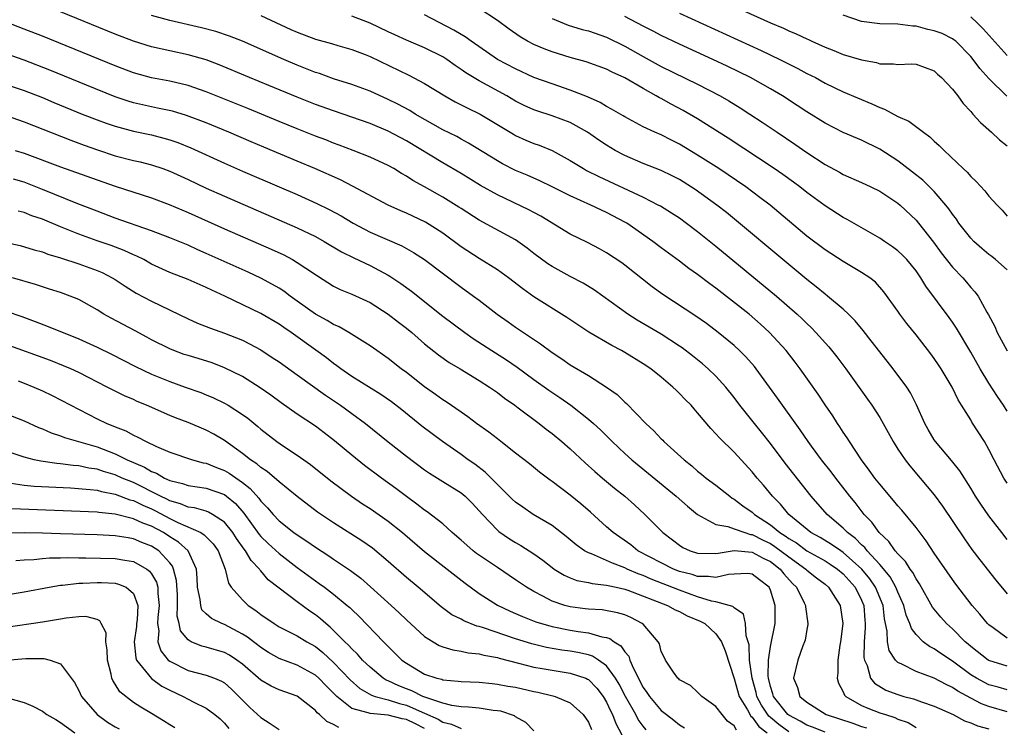
# Model space of a CAD drawing. Units: inches. Extents: x 2508000 to 2511000, y 1539000 to 1542000.
# Drawn here: x 2508277 to 2508385, y 1540708 to 1540785 of the extents above; entities that cross this region are included whole.
import ezdxf

# ---------------------------------------------------------------- set-up
doc = ezdxf.new("R2010")
doc.units = ezdxf.units.IN
doc.header["$MEASUREMENT"] = 0
doc.layers.add('LD25081539_2ft', color=9, linetype='Continuous')

msp = doc.modelspace()

# ---------------------------------------------------------------- linework, layer by layer
at = {"layer": 'LD25081539_2ft'}
for points, elevation in [([(2508350.21, 1540789), (2508358.99, 1540785.01), (2508360.42, 1540784.42), (2508361, 1540784.14), (2508361.83, 1540783.83), (2508363, 1540783.25), (2508363.18, 1540783.18), (2508363.56, 1540783), (2508365, 1540782.35), (2508365.97, 1540781.97), (2508367, 1540781.55), (2508369, 1540780.95), (2508370.65, 1540780.65), (2508371, 1540780.53), (2508372.53, 1540780.53), (2508373, 1540780.44), (2508374.5, 1540780.5), (2508375, 1540780.47), (2508377, 1540779.73), (2508377.37, 1540779.37), (2508377.8, 1540779), (2508379, 1540777.72), (2508379.57, 1540777), (2508380.16, 1540776.16), (2508381, 1540775.28), (2508381.12, 1540775.12), (2508381.25, 1540775), (2508382.07, 1540774.07), (2508383.3, 1540773), (2508384.17, 1540772.17), (2508385, 1540771.51)], 7868), ([(2508385, 1540742.34), (2508384.59, 1540743), (2508383.95, 1540743.95), (2508383, 1540745.43), (2508382.05, 1540747), (2508381, 1540748.84), (2508379.45, 1540751.45), (2508379, 1540752.11), (2508378.63, 1540752.63), (2508376.08, 1540756.08), (2508375.54, 1540757), (2508375, 1540757.75), (2508373.97, 1540759), (2508373.51, 1540759.5), (2508373, 1540759.97), (2508372.41, 1540760.41), (2508371.52, 1540761), (2508371, 1540761.37), (2508367.41, 1540763.41), (2508367, 1540763.62), (2508365, 1540764.9), (2508363, 1540766.39), (2508362.22, 1540767), (2508361.52, 1540767.52), (2508360.35, 1540768.35), (2508359.4, 1540769), (2508354.34, 1540772.34), (2508351, 1540774.46), (2508349.4, 1540775.4), (2508348.09, 1540776.09), (2508347, 1540776.69), (2508346.79, 1540776.79), (2508346.45, 1540777), (2508345, 1540777.8), (2508343, 1540778.98), (2508341.61, 1540779.61), (2508341, 1540779.94), (2508338.75, 1540780.75), (2508337, 1540781.21), (2508335, 1540781.82), (2508334.15, 1540782.15), (2508333, 1540782.64), (2508332.32, 1540783), (2508331.48, 1540783.48), (2508330.3, 1540784.31), (2508329, 1540785.29), (2508327, 1540786.59)], 7876), ([(2508385, 1540714.32), (2508383, 1540714.94), (2508382.91, 1540715), (2508381, 1540716.49), (2508380.73, 1540716.73), (2508380.41, 1540717), (2508379, 1540718.41), (2508378.33, 1540719), (2508377.71, 1540719.71), (2508377, 1540720.59), (2508376.82, 1540720.82), (2508375.38, 1540723.38), (2508375, 1540723.91), (2508374.63, 1540724.63), (2508374.34, 1540725), (2508373.84, 1540725.84), (2508373, 1540726.66), (2508372.71, 1540727), (2508372.01, 1540728.01), (2508370.94, 1540729), (2508370.15, 1540730.15), (2508369.3, 1540731), (2508368.3, 1540732.3), (2508367.73, 1540733), (2508366.17, 1540735), (2508365.67, 1540735.67), (2508364.61, 1540737), (2508363.51, 1540738.49), (2508363.14, 1540739), (2508362.28, 1540740.28), (2508359.79, 1540743.79), (2508357.44, 1540747), (2508357.24, 1540747.25), (2508356.31, 1540748.31), (2508355.61, 1540749), (2508355, 1540749.56), (2508353.24, 1540751), (2508351.97, 1540751.97), (2508350.8, 1540752.8), (2508347.17, 1540755.17), (2508346.01, 1540756.01), (2508343, 1540758.39), (2508342.65, 1540758.65), (2508341, 1540759.76), (2508340.2, 1540760.2), (2508338.88, 1540760.88), (2508337, 1540761.79), (2508333.77, 1540763.77), (2508333, 1540764.16), (2508332.46, 1540764.46), (2508329, 1540766.11), (2508327.15, 1540767.15), (2508325, 1540768.45), (2508323, 1540769.62), (2508319, 1540772.06), (2508317, 1540773.13), (2508315, 1540773.96), (2508313, 1540774.67), (2508311, 1540775.34), (2508309, 1540776.05), (2508307, 1540776.84), (2508303.87, 1540778.13), (2508301.75, 1540779), (2508298.41, 1540780.41), (2508297, 1540780.94), (2508295, 1540781.52), (2508291, 1540782.39), (2508289, 1540783.01), (2508287, 1540783.79), (2508281, 1540786.23)], 7886), ([(2508385, 1540717.41), (2508383.47, 1540718.53), (2508383, 1540718.85), (2508382.85, 1540719), (2508382.02, 1540720.02), (2508381.16, 1540721), (2508379.35, 1540723.35), (2508379, 1540723.83), (2508377, 1540726.75), (2508376.1, 1540728.1), (2508375, 1540729.55), (2508373.45, 1540731.45), (2508373, 1540731.95), (2508372.53, 1540732.53), (2508371, 1540734.31), (2508370.46, 1540735), (2508369.86, 1540735.86), (2508369, 1540737), (2508367.68, 1540739), (2508367.42, 1540739.43), (2508367, 1540740.05), (2508366.64, 1540740.64), (2508366.37, 1540741), (2508365.84, 1540741.84), (2508365, 1540743.05), (2508364.23, 1540744.23), (2508362.26, 1540747), (2508361.72, 1540747.72), (2508360.71, 1540749), (2508358.9, 1540751), (2508357.91, 1540751.91), (2508356.65, 1540753), (2508353, 1540755.86), (2508352.33, 1540756.33), (2508351, 1540757.36), (2508350.04, 1540758.04), (2508349, 1540758.83), (2508347, 1540760.3), (2508346.09, 1540761), (2508343.22, 1540763), (2508343, 1540763.13), (2508341, 1540764.19), (2508340.43, 1540764.43), (2508339.25, 1540765), (2508337, 1540766), (2508335, 1540767), (2508333.65, 1540767.65), (2508332.27, 1540768.27), (2508331, 1540768.8), (2508329.54, 1540769.54), (2508329, 1540769.84), (2508325.81, 1540771.81), (2508325, 1540772.25), (2508324.52, 1540772.52), (2508323, 1540773.28), (2508319.96, 1540775), (2508319.37, 1540775.37), (2508318.07, 1540776.07), (2508317, 1540776.6), (2508315, 1540777.5), (2508313, 1540778.23), (2508311, 1540778.86), (2508309.44, 1540779.44), (2508309, 1540779.58), (2508307, 1540780.38), (2508305.53, 1540781), (2508301, 1540782.99), (2508299.57, 1540783.57), (2508298.07, 1540784.07), (2508296.47, 1540784.47), (2508293, 1540785.26), (2508291, 1540785.81)], 7884), ([(2508303, 1540785.84), (2508306.29, 1540784.29), (2508307, 1540783.98), (2508309, 1540783.23), (2508310.76, 1540782.76), (2508311.46, 1540782.54), (2508313, 1540782.1), (2508314.46, 1540781.54), (2508315, 1540781.32), (2508319.26, 1540779.26), (2508321, 1540778.35), (2508323.22, 1540777), (2508324.35, 1540776.35), (2508325.68, 1540775.68), (2508327.1, 1540775), (2508330.77, 1540772.77), (2508331, 1540772.65), (2508332.13, 1540772.13), (2508333, 1540771.76), (2508333.57, 1540771.57), (2508335, 1540770.98), (2508337, 1540769.89), (2508338.44, 1540769), (2508338.8, 1540768.8), (2508340.13, 1540768.13), (2508345, 1540765.85), (2508346.71, 1540765), (2508346.9, 1540764.9), (2508348.14, 1540764.14), (2508349, 1540763.58), (2508349.79, 1540763), (2508351, 1540762.08), (2508353, 1540760.47), (2508359.67, 1540755), (2508361.95, 1540753), (2508362.49, 1540752.49), (2508363, 1540751.97), (2508363.5, 1540751.5), (2508364, 1540751), (2508365.42, 1540749.42), (2508366.3, 1540748.3), (2508367.27, 1540747), (2508369.67, 1540743.68), (2508370.15, 1540743), (2508371, 1540741.66), (2508371.39, 1540741), (2508372.47, 1540739), (2508373, 1540738.17), (2508373.79, 1540737), (2508374.32, 1540736.32), (2508375.46, 1540735), (2508377, 1540733.16), (2508377.9, 1540731.9), (2508380.31, 1540728.31), (2508381.14, 1540727.14), (2508382.01, 1540726.01), (2508383.77, 1540723.77), (2508385, 1540722.26)], 7882), ([(2508385, 1540728.26), (2508384.42, 1540729), (2508383, 1540730.85), (2508382.11, 1540732.11), (2508381.54, 1540733), (2508381, 1540733.89), (2508379.8, 1540735.8), (2508378.91, 1540736.91), (2508377.13, 1540739), (2508377, 1540739.19), (2508376.33, 1540740.33), (2508375.96, 1540741), (2508375.06, 1540743.06), (2508374.37, 1540744.37), (2508373.97, 1540745), (2508372.48, 1540747), (2508371, 1540748.87), (2508370.08, 1540750.08), (2508369.2, 1540751.2), (2508368.29, 1540752.29), (2508367.58, 1540753), (2508367, 1540753.54), (2508365.27, 1540755), (2508365, 1540755.2), (2508364.02, 1540756.02), (2508363, 1540756.81), (2508360.36, 1540759), (2508355.27, 1540763.27), (2508354.17, 1540764.17), (2508353.1, 1540765), (2508350.72, 1540766.72), (2508349, 1540767.79), (2508348.2, 1540768.2), (2508347, 1540768.78), (2508345, 1540769.57), (2508343, 1540770.43), (2508341.95, 1540771), (2508341, 1540771.57), (2508340.13, 1540772.13), (2508338.9, 1540773), (2508337, 1540774.06), (2508335, 1540774.81), (2508333.34, 1540775.34), (2508333, 1540775.46), (2508331.95, 1540775.95), (2508331, 1540776.43), (2508330.04, 1540777), (2508327, 1540778.64), (2508325.52, 1540779.52), (2508325, 1540779.91), (2508324.34, 1540780.34), (2508323.44, 1540781), (2508323, 1540781.28), (2508321, 1540782.28), (2508319, 1540783.12), (2508317.72, 1540783.72), (2508317, 1540784.03), (2508315, 1540784.99), (2508313, 1540785.77)], 7880), ([(2508385, 1540734.45), (2508384.65, 1540735), (2508383.58, 1540737), (2508383, 1540738.15), (2508382.5, 1540739), (2508381.14, 1540741.14), (2508381, 1540741.38), (2508380, 1540743), (2508379.61, 1540743.6), (2508378.95, 1540745), (2508377.74, 1540747), (2508377.45, 1540747.45), (2508377, 1540748.13), (2508376.63, 1540748.63), (2508375, 1540750.72), (2508373.98, 1540751.98), (2508373.21, 1540753), (2508373, 1540753.32), (2508371.47, 1540755.47), (2508370.54, 1540756.54), (2508369.92, 1540757), (2508369, 1540757.6), (2508367, 1540758.78), (2508365, 1540760.07), (2508363, 1540761.59), (2508358.97, 1540764.97), (2508357.84, 1540765.84), (2508356.3, 1540767), (2508353.33, 1540769), (2508351, 1540770.49), (2508349, 1540771.7), (2508348.12, 1540772.12), (2508347, 1540772.7), (2508346.3, 1540773), (2508345, 1540773.61), (2508343, 1540774.68), (2508342.8, 1540774.8), (2508341.54, 1540775.54), (2508341, 1540775.81), (2508340.27, 1540776.27), (2508338.88, 1540776.88), (2508337, 1540777.64), (2508335, 1540778.3), (2508333, 1540779.03), (2508331, 1540779.95), (2508329, 1540781.01), (2508326.1, 1540783), (2508325.47, 1540783.47), (2508325, 1540783.73), (2508324.22, 1540784.22), (2508321, 1540785.89)], 7878), ([(2508385, 1540757.88), (2508383.74, 1540759), (2508383.33, 1540759.33), (2508383, 1540759.57), (2508382.21, 1540760.21), (2508381.35, 1540761), (2508381, 1540761.36), (2508379.71, 1540763), (2508379.43, 1540763.43), (2508379, 1540763.98), (2508378.59, 1540764.59), (2508378.26, 1540765), (2508377, 1540766.47), (2508376.47, 1540767), (2508375.74, 1540767.74), (2508374.62, 1540768.62), (2508373, 1540769.85), (2508371, 1540771.12), (2508369, 1540772.12), (2508367, 1540772.96), (2508365, 1540773.98), (2508363, 1540775.25), (2508361.95, 1540775.95), (2508360.32, 1540777), (2508359, 1540777.77), (2508356.8, 1540779), (2508354.25, 1540780.25), (2508352.65, 1540781), (2508349, 1540782.67), (2508347, 1540783.62), (2508346.1, 1540784.1), (2508345, 1540784.66), (2508343, 1540785.73)], 7872), ([(2508349, 1540786.09), (2508357.98, 1540781.98), (2508360.04, 1540781), (2508362.01, 1540780.01), (2508363, 1540779.47), (2508363.93, 1540779), (2508365, 1540778.4), (2508367, 1540777.43), (2508370.13, 1540776.13), (2508371, 1540775.72), (2508371.54, 1540775.54), (2508373, 1540774.74), (2508374.21, 1540774.21), (2508375.81, 1540773), (2508376.51, 1540772.51), (2508377, 1540772.03), (2508377.55, 1540771.55), (2508378.07, 1540771), (2508380.19, 1540769), (2508380.61, 1540768.61), (2508381, 1540768.13), (2508381.59, 1540767.59), (2508382.57, 1540766.57), (2508383, 1540765.98), (2508383.9, 1540765), (2508384.45, 1540764.45), (2508385, 1540763.78)], 7870), ([(2508384.96, 1540776.96), (2508383, 1540778.91), (2508382, 1540780), (2508381.27, 1540781), (2508381, 1540781.32), (2508379.35, 1540783), (2508379.16, 1540783.16), (2508379, 1540783.27), (2508377.85, 1540783.85), (2508377, 1540784.16), (2508376.3, 1540784.3), (2508375, 1540784.64), (2508374.64, 1540784.64), (2508373, 1540784.87), (2508371, 1540784.92), (2508369, 1540785.18), (2508367, 1540785.85)], 7866), ([(2508381, 1540785.68), (2508381.76, 1540785), (2508382.37, 1540784.37), (2508385, 1540781.42)], 7864), ([(2508385, 1540711.74), (2508384.02, 1540712.02), (2508383, 1540712.28), (2508382.51, 1540712.51), (2508381.63, 1540713), (2508381, 1540713.38), (2508379, 1540714.88), (2508377.71, 1540715.71), (2508377, 1540716.22), (2508376.47, 1540716.47), (2508375.77, 1540717), (2508375, 1540717.79), (2508374.48, 1540718.48), (2508374.33, 1540719), (2508373.92, 1540719.92), (2508373.66, 1540721), (2508373, 1540722.46), (2508372.79, 1540723), (2508372.15, 1540724.15), (2508371, 1540725.49), (2508369.62, 1540727), (2508369.36, 1540727.36), (2508369, 1540727.67), (2508368.35, 1540728.35), (2508367.48, 1540729), (2508367, 1540729.5), (2508365.24, 1540731), (2508363.48, 1540733), (2508360.63, 1540736.63), (2508359, 1540738.78), (2508358.03, 1540740.03), (2508357.23, 1540741), (2508355.64, 1540743), (2508355, 1540743.85), (2508354.09, 1540745), (2508353, 1540746.19), (2508352.16, 1540747), (2508351.54, 1540747.54), (2508350.43, 1540748.43), (2508349.3, 1540749.3), (2508349, 1540749.5), (2508347, 1540750.79), (2508344.36, 1540752.36), (2508343.34, 1540753), (2508339.65, 1540755.65), (2508338.41, 1540756.41), (2508337, 1540757.14), (2508335, 1540758.23), (2508334.53, 1540758.53), (2508333, 1540759.67), (2508332.26, 1540760.26), (2508331, 1540761.16), (2508327, 1540763.32), (2508325, 1540764.6), (2508324.76, 1540764.76), (2508323, 1540765.86), (2508321, 1540766.99), (2508319.7, 1540767.7), (2508319, 1540768.17), (2508318.47, 1540768.47), (2508317.61, 1540769), (2508317, 1540769.34), (2508315, 1540770.26), (2508313.14, 1540771), (2508311.59, 1540771.59), (2508311, 1540771.8), (2508310.15, 1540772.15), (2508309, 1540772.58), (2508307, 1540773.36), (2508305, 1540774.17), (2508301.59, 1540775.59), (2508297, 1540777.43), (2508295, 1540778.13), (2508293, 1540778.6), (2508291, 1540778.98), (2508289, 1540779.54), (2508287, 1540780.3), (2508279, 1540783.54), (2508277, 1540784.34), (2508275, 1540785.11)], 7888), ([(2508335, 1540785.48), (2508336.78, 1540784.78), (2508338.3, 1540784.3), (2508339, 1540784.13), (2508341, 1540783.45), (2508343, 1540782.46), (2508345, 1540781.32), (2508347, 1540780.23), (2508351, 1540778.27), (2508353.47, 1540777), (2508354.44, 1540776.44), (2508355.68, 1540775.68), (2508356.74, 1540775), (2508358.1, 1540774.1), (2508359.72, 1540773), (2508361.69, 1540771.69), (2508363, 1540770.78), (2508365, 1540769.47), (2508366.6, 1540768.6), (2508367, 1540768.36), (2508369, 1540767.48), (2508370.04, 1540767), (2508371, 1540766.52), (2508373, 1540765.21), (2508373.26, 1540765), (2508375, 1540763.33), (2508375.28, 1540763), (2508376.9, 1540760.9), (2508377.76, 1540759.76), (2508379, 1540758.17), (2508380.12, 1540757), (2508380.54, 1540756.54), (2508381, 1540755.95), (2508381.46, 1540755.46), (2508381.81, 1540755), (2508382.78, 1540753.22), (2508382.95, 1540752.95), (2508383.64, 1540751.64), (2508383.91, 1540751), (2508385, 1540748.99)], 7874), ([(2508385, 1540709.32), (2508383, 1540709.9), (2508382.19, 1540710.19), (2508381, 1540710.79), (2508379.57, 1540711.57), (2508379, 1540711.97), (2508378.29, 1540712.29), (2508377, 1540712.99), (2508375, 1540713.73), (2508373.45, 1540714.55), (2508373, 1540714.74), (2508372.74, 1540715), (2508372.05, 1540716.05), (2508371.87, 1540717), (2508371.84, 1540718.17), (2508371.54, 1540719.54), (2508371.38, 1540721), (2508370.55, 1540723), (2508369.92, 1540723.92), (2508369.04, 1540725), (2508367, 1540726.83), (2508366.73, 1540727), (2508365.71, 1540727.71), (2508364.46, 1540728.46), (2508363.45, 1540729), (2508361, 1540731), (2508360.12, 1540732.12), (2508359.21, 1540733), (2508358.23, 1540734.23), (2508357.54, 1540735), (2508357, 1540735.67), (2508355, 1540737.84), (2508353.39, 1540739.4), (2508353, 1540739.87), (2508352.43, 1540740.43), (2508351, 1540742.17), (2508350.6, 1540742.6), (2508350.27, 1540743), (2508349.62, 1540743.62), (2508349, 1540744.3), (2508348.64, 1540744.64), (2508348.29, 1540745), (2508347, 1540746.07), (2508345.84, 1540747), (2508345, 1540747.56), (2508343, 1540748.79), (2508342.63, 1540749), (2508341.56, 1540749.56), (2508339.04, 1540751.04), (2508337.83, 1540751.83), (2508336.64, 1540752.64), (2508333, 1540754.9), (2508331.78, 1540755.78), (2508330.22, 1540757), (2508329, 1540757.87), (2508327, 1540759.11), (2508325, 1540760.42), (2508323, 1540761.89), (2508321.11, 1540763.11), (2508319, 1540764.11), (2508318.37, 1540764.37), (2508316.99, 1540764.99), (2508313.08, 1540767.08), (2508311.75, 1540767.75), (2508308.94, 1540769), (2508307, 1540769.82), (2508303.34, 1540771.34), (2508301.93, 1540771.93), (2508299.5, 1540773), (2508297, 1540774.04), (2508294.85, 1540774.85), (2508293.3, 1540775.3), (2508291.66, 1540775.66), (2508291, 1540775.78), (2508290, 1540776), (2508289, 1540776.24), (2508288.41, 1540776.41), (2508287, 1540776.89), (2508283.84, 1540778.16), (2508279.81, 1540779.81), (2508277, 1540780.91), (2508275, 1540781.61)], 7890), ([(2508275, 1540778.23), (2508277, 1540777.58), (2508279, 1540776.8), (2508280.27, 1540776.27), (2508283.38, 1540775), (2508285, 1540774.36), (2508285.99, 1540773.99), (2508287, 1540773.65), (2508289, 1540773.12), (2508291, 1540772.7), (2508292.36, 1540772.36), (2508293, 1540772.18), (2508293.88, 1540771.88), (2508295.3, 1540771.3), (2508299, 1540769.61), (2508301, 1540768.73), (2508305.01, 1540767.01), (2508307, 1540766.14), (2508309.17, 1540765.17), (2508310.51, 1540764.51), (2508311.81, 1540763.81), (2508313.16, 1540763), (2508315, 1540762.03), (2508318.5, 1540760.5), (2508319.78, 1540759.78), (2508320.97, 1540759), (2508325, 1540755.98), (2508326.37, 1540755), (2508327, 1540754.53), (2508328.97, 1540753), (2508330.16, 1540752.16), (2508331, 1540751.57), (2508333.74, 1540749.74), (2508335, 1540748.79), (2508336.09, 1540748.09), (2508337, 1540747.45), (2508339, 1540746.25), (2508340.99, 1540744.99), (2508342.17, 1540744.17), (2508343, 1540743.35), (2508343.19, 1540743.19), (2508345.29, 1540741), (2508346.19, 1540740.19), (2508347, 1540739.3), (2508347.16, 1540739.16), (2508347.3, 1540739), (2508349.51, 1540737), (2508350.35, 1540736.35), (2508351, 1540735.77), (2508351.44, 1540735.44), (2508351.95, 1540735), (2508353, 1540734.21), (2508354.53, 1540733), (2508354.8, 1540732.8), (2508355, 1540732.69), (2508355.95, 1540731.95), (2508357, 1540731.23), (2508357.24, 1540731), (2508359, 1540729.86), (2508360.04, 1540729), (2508360.63, 1540728.63), (2508361, 1540728.35), (2508361.85, 1540727.86), (2508363, 1540726.99), (2508365, 1540725.88), (2508365.55, 1540725.55), (2508366.36, 1540725), (2508367, 1540724.46), (2508368.3, 1540723), (2508369, 1540721.58), (2508369.25, 1540721), (2508369.37, 1540719.37), (2508369.41, 1540719), (2508369.42, 1540718.58), (2508369.3, 1540717), (2508369.27, 1540715.27), (2508369.32, 1540715), (2508369.61, 1540714.39), (2508369.99, 1540713), (2508370.44, 1540712.44), (2508371.69, 1540711.69), (2508373, 1540711.2), (2508373.65, 1540711), (2508374.72, 1540710.72), (2508375.61, 1540710.39), (2508377, 1540709.93), (2508379.09, 1540709), (2508380.31, 1540708.31), (2508381, 1540708.11), (2508381.75, 1540707.75), (2508383, 1540707.44)], 7892), ([(2508275, 1540774.83), (2508277, 1540774.14), (2508282.12, 1540772.12), (2508283.58, 1540771.58), (2508285.05, 1540771.05), (2508287, 1540770.42), (2508289, 1540769.89), (2508289.73, 1540769.73), (2508291, 1540769.4), (2508292.22, 1540769), (2508293, 1540768.72), (2508295, 1540767.82), (2508297, 1540766.87), (2508299, 1540765.98), (2508307, 1540762.49), (2508309, 1540761.53), (2508309.96, 1540761), (2508311.87, 1540759.87), (2508313.21, 1540759.21), (2508315, 1540758.37), (2508317, 1540757.3), (2508317.19, 1540757.19), (2508318.38, 1540756.38), (2508319.54, 1540755.54), (2508323, 1540752.8), (2508325.4, 1540751), (2508326.34, 1540750.34), (2508328.4, 1540749), (2508329.99, 1540747.99), (2508331.18, 1540747.18), (2508333, 1540745.83), (2508334.65, 1540744.65), (2508335.85, 1540743.85), (2508337.06, 1540743), (2508339, 1540741.48), (2508339.56, 1540741), (2508340.31, 1540740.31), (2508341.62, 1540739), (2508343, 1540737.7), (2508343.76, 1540737), (2508348.63, 1540733), (2508349.89, 1540731.89), (2508351, 1540730.99), (2508353, 1540729.89), (2508354.32, 1540729.68), (2508355, 1540729.42), (2508356.17, 1540729), (2508356.81, 1540728.81), (2508357, 1540728.8), (2508358.18, 1540728.18), (2508359, 1540727.79), (2508359.49, 1540727.49), (2508361, 1540726.32), (2508362.87, 1540725), (2508363, 1540724.87), (2508364.04, 1540724.04), (2508365, 1540723.33), (2508365.39, 1540723), (2508366.66, 1540721), (2508366.94, 1540719), (2508366.7, 1540717), (2508366.63, 1540716.63), (2508366.39, 1540715), (2508366.4, 1540713.6), (2508366.32, 1540713), (2508366.46, 1540712.46), (2508367, 1540711.52), (2508367.15, 1540711.15), (2508367.28, 1540711), (2508369, 1540710.01), (2508369.69, 1540709.69), (2508371, 1540709.21), (2508371.63, 1540709), (2508372.68, 1540708.68), (2508373, 1540708.51), (2508374.12, 1540708.12), (2508375, 1540707.59)], 7894), ([(2508276.02, 1540771), (2508277, 1540770.69), (2508281, 1540769.21), (2508285, 1540767.76), (2508287, 1540767.08), (2508291, 1540765.79), (2508292.94, 1540765.06), (2508295, 1540764.19), (2508299, 1540762.37), (2508304.14, 1540760.14), (2508305.51, 1540759.51), (2508306.48, 1540759), (2508307, 1540758.7), (2508307.95, 1540758.05), (2508309.21, 1540757.21), (2508311, 1540756.08), (2508311.72, 1540755.73), (2508313, 1540755.21), (2508315, 1540754.29), (2508317, 1540753.02), (2508318.13, 1540752.13), (2508319, 1540751.47), (2508319.58, 1540751), (2508321, 1540749.76), (2508322.53, 1540748.53), (2508323.7, 1540747.7), (2508324.9, 1540747), (2508327, 1540745.72), (2508328.12, 1540745), (2508329, 1540744.38), (2508329.77, 1540743.77), (2508330.9, 1540743), (2508331.28, 1540742.72), (2508333.59, 1540741), (2508334.37, 1540740.37), (2508335, 1540739.9), (2508336.08, 1540739), (2508337, 1540738.19), (2508338.65, 1540736.65), (2508339.71, 1540735.71), (2508340.53, 1540735), (2508341.88, 1540733.88), (2508342.99, 1540733), (2508344.05, 1540732.05), (2508345.21, 1540731), (2508347.17, 1540729), (2508348.22, 1540728.22), (2508349, 1540727.62), (2508349.38, 1540727.38), (2508350.17, 1540727), (2508351, 1540726.73), (2508353, 1540726.69), (2508353.25, 1540726.75), (2508355, 1540727.02), (2508357, 1540726.86), (2508358.19, 1540726.19), (2508359, 1540725.82), (2508360.06, 1540725), (2508360.47, 1540724.47), (2508361.41, 1540723.41), (2508361.85, 1540723), (2508362.71, 1540721.29), (2508362.84, 1540721), (2508362.84, 1540720.84), (2508363.12, 1540719), (2508363.11, 1540718.89), (2508363, 1540718.35), (2508362.8, 1540717.19), (2508362.75, 1540717), (2508362.57, 1540716.57), (2508362, 1540715), (2508361.53, 1540713), (2508361.96, 1540711.96), (2508362.21, 1540711), (2508363, 1540710.36), (2508365.13, 1540709), (2508368.06, 1540708.06), (2508369, 1540707.7), (2508369.54, 1540707.54)], 7896), ([(2508365, 1540707.08), (2508363.62, 1540707.62), (2508363, 1540707.85), (2508362.27, 1540708.27), (2508361, 1540708.93), (2508360.91, 1540709), (2508359.32, 1540711), (2508359.27, 1540711.27), (2508359, 1540712.07), (2508358.79, 1540713), (2508358.76, 1540713.24), (2508358.79, 1540715), (2508359, 1540716.49), (2508359.52, 1540719), (2508359.5, 1540719.5), (2508359.52, 1540721), (2508359, 1540722.66), (2508358.84, 1540723), (2508357.8, 1540723.8), (2508357, 1540724.44), (2508356.49, 1540724.49), (2508355, 1540724.45), (2508354.4, 1540724.4), (2508353, 1540724.06), (2508352.19, 1540724.19), (2508351, 1540724.18), (2508350.39, 1540724.39), (2508349, 1540724.74), (2508348.34, 1540725), (2508347, 1540725.67), (2508344.44, 1540727), (2508343.64, 1540727.64), (2508341.7, 1540729), (2508341, 1540729.65), (2508339.24, 1540731.23), (2508338.16, 1540732.16), (2508337, 1540733.1), (2508335, 1540734.63), (2508334.78, 1540734.78), (2508333.63, 1540735.63), (2508332.54, 1540736.54), (2508331, 1540737.73), (2508329.39, 1540739), (2508329, 1540739.29), (2508328.05, 1540740.05), (2508326.71, 1540741), (2508325.73, 1540741.73), (2508325, 1540742.22), (2508323.36, 1540743.36), (2508323, 1540743.58), (2508322.19, 1540744.19), (2508321, 1540745.01), (2508319, 1540746.58), (2508318.43, 1540747), (2508317, 1540748.15), (2508315.73, 1540749), (2508315, 1540749.52), (2508312.67, 1540751), (2508311.61, 1540751.61), (2508311, 1540751.87), (2508310.3, 1540752.3), (2508309, 1540752.99), (2508307, 1540754.45), (2508306.22, 1540755), (2508305.53, 1540755.53), (2508305, 1540755.86), (2508304.28, 1540756.28), (2508303, 1540756.96), (2508301.61, 1540757.61), (2508297, 1540759.68), (2508296.07, 1540760.07), (2508295, 1540760.57), (2508293, 1540761.41), (2508291, 1540762.17), (2508287, 1540763.57), (2508285, 1540764.31), (2508282.88, 1540765.12), (2508279, 1540766.72), (2508277.37, 1540767.37), (2508277, 1540767.5), (2508275.83, 1540767.83)], 7898), ([(2508361, 1540707.09), (2508359.91, 1540707.91), (2508359, 1540708.69), (2508358.83, 1540708.83), (2508358.02, 1540710.02), (2508357.51, 1540711), (2508357.42, 1540711.42), (2508356.98, 1540713), (2508356.71, 1540715), (2508356.65, 1540716.65), (2508356.56, 1540717), (2508356.33, 1540717.67), (2508356.24, 1540719), (2508356.02, 1540720.02), (2508355, 1540720.72), (2508354.87, 1540720.87), (2508354.45, 1540721), (2508353, 1540721.4), (2508352.52, 1540721.48), (2508351, 1540721.96), (2508349, 1540722.66), (2508345.89, 1540723.89), (2508345, 1540724.28), (2508344.46, 1540724.46), (2508343.24, 1540725), (2508343, 1540725.12), (2508341.63, 1540725.63), (2508341, 1540725.94), (2508339.34, 1540726.66), (2508339, 1540726.77), (2508338.57, 1540727), (2508337.64, 1540727.64), (2508336.56, 1540728.56), (2508335, 1540729.77), (2508332.93, 1540731), (2508331.78, 1540731.78), (2508331, 1540732.35), (2508330.65, 1540732.65), (2508329, 1540734.27), (2508327.64, 1540735.64), (2508326.51, 1540736.51), (2508325.8, 1540737), (2508325, 1540737.59), (2508322.95, 1540739), (2508320.71, 1540740.71), (2508318.49, 1540742.49), (2508317.36, 1540743.36), (2508316.19, 1540744.19), (2508313, 1540746.17), (2508311.78, 1540747), (2508311.34, 1540747.34), (2508311, 1540747.57), (2508310.2, 1540748.2), (2508309.05, 1540749.05), (2508306.34, 1540751), (2508305.54, 1540751.54), (2508305, 1540751.92), (2508303, 1540753.08), (2508299.03, 1540755), (2508297.63, 1540755.63), (2508297, 1540755.93), (2508295, 1540756.81), (2508293, 1540757.6), (2508291, 1540758.51), (2508290.13, 1540759), (2508289.38, 1540759.38), (2508289, 1540759.54), (2508288, 1540760), (2508286.55, 1540760.55), (2508285, 1540761.07), (2508283, 1540761.8), (2508281, 1540762.61), (2508279, 1540763.44), (2508277.82, 1540763.82), (2508277, 1540764.17), (2508276.32, 1540764.32)], 7900), ([(2508275, 1540760.87), (2508276.54, 1540760.54), (2508278.09, 1540760.09), (2508279, 1540759.85), (2508279.61, 1540759.61), (2508281, 1540759.2), (2508283, 1540758.53), (2508285, 1540757.8), (2508285.57, 1540757.57), (2508286.68, 1540757), (2508287, 1540756.81), (2508288.08, 1540756.08), (2508289.31, 1540755.31), (2508291, 1540754.44), (2508295, 1540752.49), (2508296.03, 1540752.03), (2508297, 1540751.66), (2508297.46, 1540751.46), (2508299, 1540750.93), (2508301, 1540750.13), (2508301.76, 1540749.76), (2508303, 1540749.07), (2508304.26, 1540748.26), (2508305, 1540747.76), (2508307, 1540746.35), (2508310.09, 1540744.09), (2508311.74, 1540743), (2508313, 1540742.1), (2508314.51, 1540741), (2508317, 1540738.97), (2508319, 1540737.39), (2508321, 1540735.9), (2508321.53, 1540735.53), (2508323, 1540734.63), (2508325, 1540733.36), (2508325.44, 1540733), (2508326.22, 1540732.22), (2508327, 1540731.39), (2508327.34, 1540731), (2508329, 1540729.28), (2508329.14, 1540729.14), (2508330.33, 1540728.33), (2508331, 1540727.9), (2508331.58, 1540727.58), (2508333, 1540726.67), (2508333.98, 1540725.98), (2508335, 1540725.17), (2508335.25, 1540725), (2508336.33, 1540724.33), (2508337, 1540724.03), (2508337.74, 1540723.74), (2508339, 1540723.51), (2508339.4, 1540723.4), (2508341, 1540723.24), (2508341.18, 1540723.18), (2508342.05, 1540723), (2508343, 1540722.78), (2508343.33, 1540722.67), (2508347.67, 1540721), (2508348.51, 1540720.51), (2508349, 1540720.32), (2508349.86, 1540719.86), (2508351.28, 1540719.28), (2508351.77, 1540719), (2508353, 1540717.89), (2508353.62, 1540717), (2508354.01, 1540716.01), (2508355, 1540712.98), (2508355.57, 1540711), (2508356.46, 1540709.54), (2508356.84, 1540708.84), (2508357, 1540708.72), (2508357.72, 1540707.71), (2508358.65, 1540707)], 7902), ([(2508355.28, 1540707.28), (2508355, 1540707.77), (2508354.29, 1540708.29), (2508353.7, 1540709), (2508353, 1540709.9), (2508351.46, 1540711), (2508351, 1540711.47), (2508350.2, 1540712.2), (2508349, 1540712.83), (2508348.92, 1540712.92), (2508348.81, 1540713), (2508348.35, 1540713.65), (2508347.48, 1540715), (2508347.32, 1540715.32), (2508347, 1540715.93), (2508346.79, 1540716.79), (2508346.66, 1540717), (2508345, 1540718.92), (2508344.92, 1540719), (2508343.67, 1540719.67), (2508343, 1540719.95), (2508342.2, 1540720.2), (2508340.5, 1540720.5), (2508339, 1540720.58), (2508338.64, 1540720.64), (2508337, 1540720.84), (2508336.39, 1540721), (2508335, 1540721.47), (2508333.98, 1540722.02), (2508333, 1540722.51), (2508332.18, 1540723), (2508331, 1540723.82), (2508329, 1540725.15), (2508326.71, 1540726.71), (2508326.35, 1540727), (2508325.62, 1540727.62), (2508325, 1540728.18), (2508324.04, 1540729), (2508323, 1540729.96), (2508321.29, 1540731.29), (2508321, 1540731.47), (2508320.14, 1540732.14), (2508319, 1540732.95), (2508317.84, 1540733.84), (2508316.25, 1540735), (2508314.39, 1540736.39), (2508313, 1540737.52), (2508311.1, 1540739.1), (2508309.97, 1540739.97), (2508309, 1540740.68), (2508307, 1540742.03), (2508305.25, 1540743.25), (2508304.1, 1540744.1), (2508302.92, 1540744.92), (2508301, 1540746.14), (2508299, 1540747.12), (2508297.64, 1540747.64), (2508296.12, 1540748.12), (2508295, 1540748.45), (2508294.59, 1540748.59), (2508293.45, 1540749), (2508293, 1540749.18), (2508291, 1540750.2), (2508290.49, 1540750.49), (2508289.18, 1540751.18), (2508286.55, 1540752.55), (2508285.76, 1540753), (2508285, 1540753.48), (2508283, 1540754.61), (2508282.04, 1540755), (2508281, 1540755.37), (2508279.77, 1540755.77), (2508279, 1540756), (2508278.25, 1540756.25), (2508275.72, 1540757)], 7904), ([(2508275, 1540753.35), (2508276.74, 1540752.74), (2508278.21, 1540752.21), (2508279.65, 1540751.65), (2508283, 1540750.29), (2508285, 1540749.37), (2508286.6, 1540748.6), (2508289.24, 1540747.24), (2508291, 1540746.4), (2508293, 1540745.59), (2508294.69, 1540745), (2508296.39, 1540744.39), (2508297, 1540744.15), (2508297.81, 1540743.81), (2508299, 1540743.24), (2508299.41, 1540743), (2508301, 1540741.97), (2508301.56, 1540741.56), (2508302.66, 1540740.66), (2508303, 1540740.37), (2508304.77, 1540739), (2508305.49, 1540738.51), (2508307, 1540737.52), (2508308.47, 1540736.47), (2508310.68, 1540734.68), (2508312.95, 1540733), (2508314.18, 1540732.18), (2508315, 1540731.66), (2508317, 1540730.26), (2508318.58, 1540729), (2508321, 1540726.94), (2508323.48, 1540725), (2508325.44, 1540723.44), (2508327, 1540722.32), (2508329, 1540721.04), (2508330.38, 1540720.38), (2508331, 1540720.12), (2508331.77, 1540719.77), (2508333.2, 1540719.2), (2508333.85, 1540719), (2508334.74, 1540718.74), (2508335, 1540718.68), (2508337, 1540718.29), (2508337.86, 1540718.14), (2508339, 1540717.98), (2508340.46, 1540717.54), (2508341, 1540717.46), (2508341.36, 1540717.36), (2508341.81, 1540717), (2508342.56, 1540716.56), (2508343, 1540715.9), (2508343.42, 1540715.42), (2508343.56, 1540715), (2508343.94, 1540714.06), (2508345, 1540711.99), (2508345.43, 1540711.43), (2508345.7, 1540711), (2508347, 1540709.46), (2508347.58, 1540709), (2508348.39, 1540708.39), (2508349, 1540707.88), (2508349.56, 1540707.56)], 7906), ([(2508345.33, 1540707.33), (2508345, 1540707.72), (2508344.46, 1540708.46), (2508344.19, 1540709), (2508343.06, 1540711), (2508342.36, 1540712.36), (2508341.98, 1540713), (2508341, 1540714.37), (2508340.11, 1540715), (2508339.43, 1540715.43), (2508339, 1540715.55), (2508337.83, 1540715.83), (2508337, 1540715.97), (2508336.09, 1540716.09), (2508334.38, 1540716.38), (2508332.77, 1540716.77), (2508331, 1540717.33), (2508327.46, 1540718.54), (2508327, 1540718.67), (2508326.73, 1540718.73), (2508325.29, 1540719.29), (2508325, 1540719.47), (2508323.98, 1540719.98), (2508322.83, 1540720.83), (2508320.29, 1540723), (2508319, 1540724.06), (2508317, 1540725.84), (2508315.28, 1540727.28), (2508314.11, 1540728.11), (2508311, 1540730.06), (2508309.24, 1540731.24), (2508307, 1540732.96), (2508305, 1540734.57), (2508303.71, 1540735.71), (2508303, 1540736.16), (2508302.56, 1540736.56), (2508301.88, 1540737), (2508301, 1540737.71), (2508299, 1540739.11), (2508297.82, 1540739.82), (2508297, 1540740.26), (2508295, 1540741.11), (2508293.62, 1540741.62), (2508293, 1540741.87), (2508290.44, 1540743), (2508289.41, 1540743.41), (2508289, 1540743.61), (2508288.02, 1540744.02), (2508286.69, 1540744.69), (2508286.11, 1540745), (2508283, 1540746.6), (2508282.12, 1540747), (2508281.33, 1540747.33), (2508279.9, 1540747.9), (2508275, 1540749.66)], 7908), ([(2508276.32, 1540745.68), (2508277, 1540745.43), (2508278.06, 1540745), (2508279, 1540744.58), (2508280.06, 1540744.06), (2508285, 1540741.52), (2508286.07, 1540741), (2508286.74, 1540740.74), (2508287, 1540740.61), (2508288.17, 1540740.17), (2508289, 1540739.71), (2508289.5, 1540739.5), (2508290.4, 1540739), (2508291.54, 1540738.46), (2508293, 1540737.84), (2508295.49, 1540737), (2508296.67, 1540736.67), (2508297, 1540736.62), (2508298.14, 1540736.14), (2508299, 1540735.83), (2508299.53, 1540735.53), (2508301, 1540734.49), (2508301.84, 1540733.84), (2508302.78, 1540732.78), (2508303, 1540732.46), (2508303.73, 1540731.73), (2508304.35, 1540731), (2508305, 1540730.31), (2508306.64, 1540729), (2508307, 1540728.74), (2508308.06, 1540728.06), (2508309, 1540727.39), (2508310.46, 1540726.46), (2508311, 1540726.08), (2508312.84, 1540724.84), (2508313.98, 1540723.98), (2508315.05, 1540723.05), (2508317.33, 1540721), (2508318.2, 1540720.2), (2508319, 1540719.42), (2508321, 1540717.59), (2508321.94, 1540717), (2508322.6, 1540716.6), (2508323, 1540716.45), (2508324.11, 1540716.11), (2508325, 1540715.97), (2508325.79, 1540715.79), (2508327, 1540715.67), (2508327.52, 1540715.52), (2508329, 1540715.26), (2508329.2, 1540715.2), (2508331.33, 1540714.67), (2508333, 1540714.23), (2508333.92, 1540714.08), (2508335, 1540713.87), (2508337, 1540713.57), (2508338.7, 1540713), (2508338.91, 1540712.91), (2508339, 1540712.85), (2508339.92, 1540711.92), (2508340.61, 1540711), (2508341, 1540710.35), (2508341.41, 1540709.41), (2508341.64, 1540709), (2508342.01, 1540708.01), (2508343, 1540706.17)], 7910), ([(2508275, 1540742.07), (2508277, 1540741.28), (2508278.56, 1540740.56), (2508279, 1540740.4), (2508279.96, 1540739.96), (2508281, 1540739.63), (2508281.44, 1540739.44), (2508285, 1540738.41), (2508287, 1540737.66), (2508288.31, 1540737), (2508290.2, 1540736.2), (2508291, 1540735.7), (2508291.52, 1540735.52), (2508292.41, 1540735), (2508293, 1540734.74), (2508294.41, 1540734.41), (2508295, 1540734.19), (2508297, 1540733.88), (2508299, 1540733.17), (2508299.23, 1540733), (2508300.2, 1540732.2), (2508301.13, 1540731.13), (2508302.81, 1540728.81), (2508303, 1540728.59), (2508303.81, 1540727.81), (2508305, 1540726.69), (2508307, 1540725.16), (2508309, 1540723.71), (2508309.42, 1540723.42), (2508309.99, 1540723), (2508311, 1540722.23), (2508312.5, 1540721), (2508312.77, 1540720.77), (2508313, 1540720.54), (2508313.79, 1540719.79), (2508316.49, 1540717), (2508318.51, 1540715), (2508319, 1540714.64), (2508321, 1540713.45), (2508322.34, 1540713), (2508322.88, 1540712.88), (2508323, 1540712.83), (2508324.69, 1540712.69), (2508325, 1540712.64), (2508327, 1540712.55), (2508328.41, 1540712.41), (2508329, 1540712.36), (2508330.14, 1540712.14), (2508331, 1540712), (2508333, 1540711.53), (2508333.45, 1540711.45), (2508335.08, 1540711.08), (2508335.36, 1540711), (2508337, 1540710.3), (2508338.41, 1540709), (2508339, 1540708.17), (2508339.35, 1540707.35)], 7912), ([(2508333, 1540707.21), (2508332.13, 1540708.13), (2508331, 1540708.75), (2508330.87, 1540708.86), (2508329.37, 1540709.37), (2508329, 1540709.43), (2508328.54, 1540709.46), (2508327, 1540709.7), (2508325.83, 1540709.83), (2508325, 1540709.86), (2508323.99, 1540710.01), (2508323, 1540710.27), (2508321.13, 1540710.87), (2508320.81, 1540711), (2508319.61, 1540711.61), (2508319, 1540711.83), (2508318.17, 1540712.17), (2508317, 1540712.72), (2508316.79, 1540712.79), (2508316.46, 1540713), (2508315, 1540714.21), (2508314.17, 1540715), (2508313.63, 1540715.63), (2508313, 1540716.21), (2508312.64, 1540716.64), (2508312.23, 1540717), (2508311, 1540718.26), (2508310.62, 1540718.62), (2508310.14, 1540719), (2508309.54, 1540719.54), (2508309, 1540719.96), (2508308.38, 1540720.38), (2508307, 1540721.4), (2508305, 1540722.89), (2508303.82, 1540723.82), (2508303, 1540724.8), (2508302.9, 1540724.9), (2508302.85, 1540725), (2508301.94, 1540725.94), (2508301.33, 1540727), (2508301.18, 1540727.18), (2508300.34, 1540728.34), (2508299.93, 1540729), (2508299, 1540730.16), (2508297.7, 1540731), (2508297.25, 1540731.25), (2508297, 1540731.34), (2508295.72, 1540731.72), (2508295, 1540731.81), (2508294.18, 1540732.18), (2508293, 1540732.5), (2508292.68, 1540732.68), (2508291.98, 1540733), (2508289, 1540734.5), (2508287.78, 1540735), (2508287, 1540735.36), (2508285.72, 1540735.72), (2508285, 1540735.97), (2508284.09, 1540736.09), (2508283, 1540736.34), (2508282.38, 1540736.38), (2508281, 1540736.57), (2508280.6, 1540736.6), (2508278.84, 1540736.84), (2508278.1, 1540737), (2508277, 1540737.28), (2508276.56, 1540737.44), (2508275, 1540737.95)], 7914), ([(2508275.57, 1540734.43), (2508277, 1540734.23), (2508278.11, 1540734.11), (2508282.09, 1540733.91), (2508284.25, 1540733.75), (2508285, 1540733.65), (2508285.5, 1540733.5), (2508287, 1540733.24), (2508288.62, 1540732.62), (2508289, 1540732.53), (2508290.02, 1540732.02), (2508291, 1540731.6), (2508291.41, 1540731.41), (2508293, 1540730.55), (2508293.89, 1540730.11), (2508296.39, 1540729), (2508296.77, 1540728.77), (2508297, 1540728.52), (2508297.76, 1540727.76), (2508298.32, 1540727), (2508299.08, 1540725), (2508299.44, 1540723.44), (2508299.75, 1540723), (2508301, 1540721.61), (2508301.62, 1540721), (2508302.45, 1540720.45), (2508303, 1540720.01), (2508304.46, 1540719), (2508305, 1540718.66), (2508307, 1540717.65), (2508308.05, 1540717), (2508309, 1540716.47), (2508309.82, 1540715.82), (2508311, 1540714.74), (2508312.82, 1540712.82), (2508313.88, 1540711.88), (2508315.15, 1540711.15), (2508315.57, 1540711), (2508317, 1540710.61), (2508318.22, 1540710.22), (2508319, 1540710.04), (2508320.73, 1540709.27), (2508321, 1540709.17), (2508322.5, 1540708.5), (2508323, 1540708.18), (2508323.95, 1540707.95), (2508325, 1540707.49)], 7916), ([(2508321, 1540707.46), (2508320, 1540708), (2508319, 1540708.46), (2508318.54, 1540708.54), (2508317, 1540708.95), (2508315, 1540709.12), (2508314.79, 1540709.21), (2508313, 1540709.67), (2508311.35, 1540711), (2508310.17, 1540712.17), (2508309.39, 1540713), (2508309, 1540713.35), (2508307, 1540714.44), (2508305, 1540715.17), (2508303.84, 1540715.84), (2508303, 1540716.36), (2508302.65, 1540716.65), (2508302.18, 1540717), (2508301.52, 1540717.52), (2508301, 1540717.85), (2508299, 1540718.89), (2508298.71, 1540719), (2508297.57, 1540719.57), (2508297, 1540720.07), (2508296.53, 1540720.53), (2508296.39, 1540721), (2508296.35, 1540721.65), (2508296.05, 1540723), (2508296.01, 1540724.01), (2508295.92, 1540725), (2508295.01, 1540727), (2508293.96, 1540727.96), (2508293, 1540728.54), (2508292.29, 1540729), (2508291, 1540729.69), (2508290.03, 1540730.03), (2508289, 1540730.53), (2508287, 1540731.04), (2508285.21, 1540731.21), (2508285, 1540731.25), (2508275.63, 1540731.63)], 7918), ([(2508311.57, 1540707.57), (2508311, 1540707.92), (2508310.25, 1540708.25), (2508309.45, 1540709), (2508309.2, 1540709.2), (2508309, 1540709.46), (2508307, 1540711.03), (2508305, 1540711.73), (2508304.14, 1540712.14), (2508303, 1540712.78), (2508301, 1540714.54), (2508300.37, 1540715), (2508299.54, 1540715.54), (2508299, 1540715.83), (2508297, 1540716.42), (2508296.53, 1540716.53), (2508295.35, 1540717), (2508295, 1540717.2), (2508294.19, 1540718.19), (2508294.03, 1540719), (2508293.81, 1540719.81), (2508293.85, 1540721), (2508293.83, 1540722.17), (2508293.74, 1540723.74), (2508293.42, 1540725), (2508293.3, 1540725.3), (2508293, 1540725.67), (2508291.79, 1540727), (2508291, 1540727.52), (2508289.93, 1540727.93), (2508289, 1540728.33), (2508288.41, 1540728.41), (2508287, 1540728.66), (2508285, 1540728.75), (2508281, 1540728.88), (2508279, 1540728.95), (2508277, 1540728.98), (2508275, 1540728.95)], 7920), ([(2508276.08, 1540725.92), (2508277, 1540726), (2508278.05, 1540726.05), (2508279, 1540726.17), (2508279.77, 1540726.23), (2508281, 1540726.24), (2508281.74, 1540726.26), (2508283, 1540726.24), (2508283.76, 1540726.24), (2508287, 1540726.16), (2508288.04, 1540725.96), (2508289, 1540725.82), (2508290.48, 1540725), (2508290.78, 1540724.78), (2508291, 1540724.48), (2508291.54, 1540723.54), (2508291.67, 1540723), (2508291.68, 1540722.32), (2508291.82, 1540721), (2508291.68, 1540719.68), (2508291.66, 1540719), (2508291.79, 1540718.21), (2508291.69, 1540717), (2508292.02, 1540716.02), (2508292.83, 1540715), (2508293, 1540714.86), (2508295, 1540713.84), (2508297, 1540713.34), (2508297.9, 1540713), (2508298.68, 1540712.68), (2508299, 1540712.48), (2508299.79, 1540711.79), (2508300.6, 1540711), (2508301, 1540710.57), (2508301.78, 1540709.78), (2508303, 1540708.68), (2508304.04, 1540708.04), (2508305, 1540707.37)], 7922), ([(2508275, 1540722.18), (2508277, 1540722.5), (2508279.73, 1540723), (2508281, 1540723.21), (2508281.21, 1540723.21), (2508283, 1540723.43), (2508283.43, 1540723.43), (2508285, 1540723.53), (2508285.51, 1540723.51), (2508287, 1540723.43), (2508287.35, 1540723.35), (2508288.2, 1540723), (2508289, 1540722.29), (2508289.47, 1540721), (2508289.4, 1540719.4), (2508289.35, 1540719), (2508289.33, 1540718.67), (2508289.09, 1540717), (2508289.25, 1540715.25), (2508289.34, 1540715), (2508290.98, 1540712.98), (2508292.14, 1540712.14), (2508293, 1540711.69), (2508294.46, 1540711), (2508295, 1540710.69), (2508295.65, 1540710.35), (2508297, 1540709.71), (2508297.96, 1540709), (2508298.52, 1540708.52), (2508299, 1540708.07), (2508299.49, 1540707.49)], 7924), ([(2508293.54, 1540707.54), (2508293, 1540707.87), (2508292.32, 1540708.32), (2508291, 1540709.11), (2508289.8, 1540709.8), (2508289, 1540710.33), (2508287.51, 1540711.51), (2508287, 1540712.35), (2508286.74, 1540712.74), (2508286.63, 1540713), (2508286.55, 1540713.45), (2508286.14, 1540715), (2508286.11, 1540716.11), (2508285.97, 1540717), (2508285.99, 1540717.99), (2508285.45, 1540719), (2508285.31, 1540719.31), (2508285, 1540719.44), (2508283.78, 1540719.78), (2508283, 1540719.74), (2508281.61, 1540719.61), (2508281, 1540719.49), (2508279, 1540719.17), (2508275, 1540718.59)], 7926), ([(2508275.01, 1540714.99), (2508277.17, 1540715.17), (2508279.17, 1540715.17), (2508279.85, 1540715), (2508281, 1540714.57), (2508282.51, 1540712.51), (2508283, 1540711.65), (2508283.3, 1540711), (2508285, 1540709), (2508286.17, 1540708.17), (2508287, 1540707.64), (2508287.42, 1540707.42)], 7928), ([(2508275.17, 1540710.83), (2508277, 1540710.34), (2508277.94, 1540709.94), (2508279, 1540709.37), (2508279.5, 1540709), (2508280.46, 1540708.46), (2508281, 1540708.12), (2508282.55, 1540707)], 7930)]:
    msp.add_lwpolyline(points, dxfattribs=dict(at, elevation=elevation))

doc.saveas('drawing.dxf')
